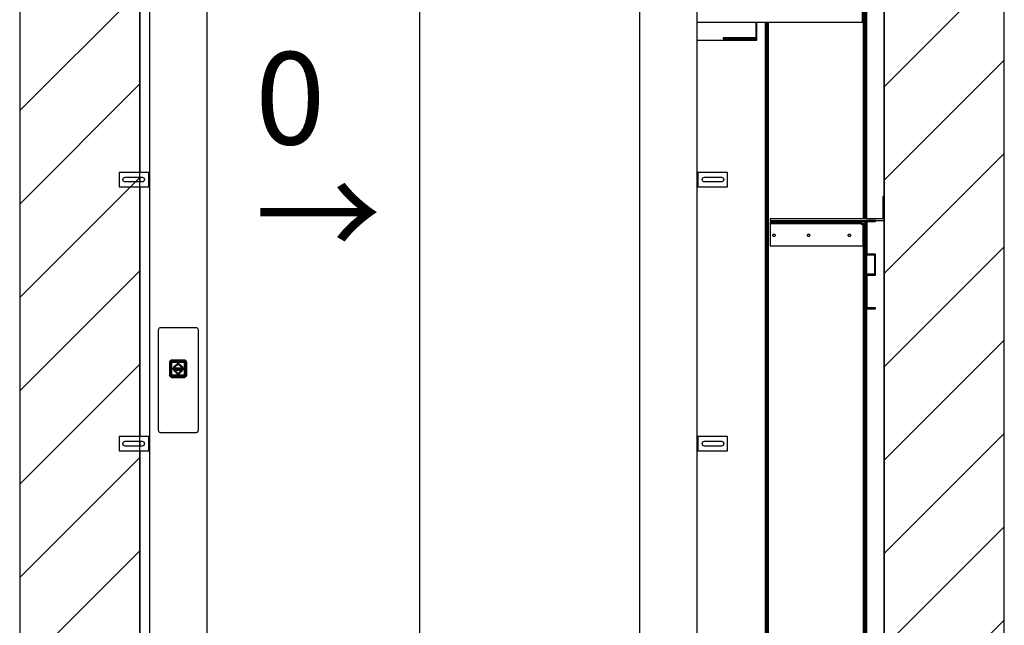
# Model space of a CAD drawing. Extents: x 5 to 3075, y 5 to 302.
# Drawn here: x 95 to 132, y 112 to 135 of the extents above; entities that cross this region are included whole.
import ezdxf

# ---------------------------------------------------------------- set-up
doc = ezdxf.new("R2010")
doc.units = 0
doc.header["$LTSCALE"] = 0.5
doc.header["$MEASUREMENT"] = 0
doc.layers.get('0').update_dxf_attribs({"linetype": 'CONTINUOUS'})
doc.layers.add('8', color=3, linetype='CONTINUOUS')
doc.styles.add('LD', font='ARIALUNI.TTF')

# ---------------------------------------------------------------- blocks, each defined once
blk = doc.blocks.new('LD_20200403090451_00000004')
for p, q in [((-250, 3528), (-250, 50)), ((0, 50), (0, 3528)), ((1549.8, 3528), (1549.8, 50)), ((1799.8, 50), (1799.8, 3528)), ((1549.8, 1516), (1549.8, 2800)), ((0, 2086), (0, 1566)), ((0, 1556), (0, 1546)), ((0, 1536), (0, 1016)), ((1549.8, 50), (1549.8, 1466)), ((0, 1006), (0, 996)), ((0, 986), (0, 466))]:
    blk.add_line(p, q)
blk = doc.blocks.new('LD_20200403090451_00000007')
for p, q in [((-41.2, 82.6), (-41.5, 81.6)), ((-40.6, 83.6), (-41.2, 82.6)), ((-39.8, 84.4), (-40.6, 83.6)), ((-38.8, 85), (-39.8, 84.4)), ((-37.8, 85.4), (-38.8, 85)), ((-36.7, 85.5), (-37.8, 85.4)), ((36.7, 85.5), (-36.7, 85.5)), ((37.8, 85.4), (36.7, 85.5)), ((38.8, 85), (37.8, 85.4)), ((39.8, 84.4), (38.8, 85)), ((40.6, 83.6), (39.8, 84.4)), ((41.2, 82.6), (40.6, 83.6)), ((41.5, 81.6), (41.2, 82.6)), ((-41.5, 81.6), (-41.7, 80.5)), ((-41.7, 80.5), (-41.7, -127.9)), ((41.7, 80.5), (41.5, 81.6)), ((41.7, -127.9), (41.7, 80.5)), ((-18.4, 13.6), (-18.5, 12.5)), ((-18.5, 12.5), (-18.5, -12.5)), ((-18.1, 14.6), (-18.4, 13.6)), ((-18.2, 13.5), (-17.9, 14.5)), ((-18.2, 13.5), (-16.6, 12.5)), ((-17.6, 15.6), (-18.1, 14.6)), ((-17.9, 14.5), (-17.4, 15.5)), ((-16.9, 16.4), (-17.6, 15.6)), ((-17.4, 15.5), (-16.8, 16.3)), ((-16.9, 16.4), (-17.1, 16.2)), ((-16.8, 16.3), (-17.1, 16.2)), ((-16.1, 17.1), (-16.9, 16.4)), ((-16.8, 16.3), (-16, 17)), ((-16.6, -12.5), (-16.6, 12.5)), ((-16.2, 13.4), (-16.3, 12.5)), ((-16.3, 12.5), (-16.2, 13.4)), ((-16.3, 12.5), (-16.3, -12.5)), ((-16.3, -12.5), (-16.3, 12.5)), ((-15.8, 14.1), (-16.2, 13.4)), ((-16.2, 13.4), (-15.8, 14.1)), ((-15.1, 17.6), (-16.1, 17.1)), ((-15.8, 13.8), (-16.1, 13.1)), ((-16.1, 13.1), (-16.1, 12.5)), ((-16.1, -12.5), (-16.1, 12.5)), ((-16, 17), (-15, 17.4)), ((-16, 12.5), (-15.9, 13.3)), ((-15.9, 13.3), (-16, 12.5)), ((-16, -12.5), (-16, 12.5)), ((-16, 12.5), (-16, -12.5)), ((-15.9, 13.3), (-15.6, 14)), ((-15.6, 14), (-15.9, 13.3)), ((-15.7, 12.9), (-15.9, 12.5)), ((-15.9, 12.5), (-15.7, -12.5)), ((-15.3, 14.8), (-15.8, 14.1)), ((-15.8, 14.1), (-15.3, 14.8)), ((-15.4, 14.5), (-15.8, 13.8)), ((-15.5, 13.6), (-15.7, 12.9)), ((-15.6, 14), (-15.1, 14.6)), ((-15.1, 14.6), (-15.6, 14)), ((-15.1, 14.3), (-15.5, 13.6)), ((-14.8, 15), (-15.4, 14.5)), ((-15.4, 14.5), (-15.1, 14.6)), ((-14.6, 15.4), (-15.3, 14.8)), ((-15.3, 14.8), (-14.6, 15.4)), ((-14.6, 15), (-15.2, 14.4)), ((-15.2, 14.4), (-15.1, 14.6)), ((-15.2, 14.4), (-15.1, 14.3)), ((-15.2, -12.5), (-15.1, 12.5)), ((-14.1, 17.9), (-15.1, 17.6)), ((-15.1, 14.6), (-14.5, 15.1)), ((-14.5, 15.1), (-15.1, 14.6)), ((-15.1, 12.8), (-14.9, 13.4)), ((-15.1, 12.5), (-15.1, 12.8)), ((-15, 17.4), (-14, 17.8)), ((-14.9, 13.1), (-15, 12.5)), ((-15, 12.5), (-14.9, 13.1)), ((-15, 12.5), (-15, -12.5)), ((-15, -12.5), (-15, 12.5)), ((-14.9, 13.4), (-14.6, 13.9)), ((-14.6, 13.7), (-14.9, 13.1)), ((-14.9, 13.1), (-14.6, 13.7)), ((-14.1, 15.4), (-14.8, 15)), ((-13.9, 15.7), (-14.6, 15.4)), ((-14.6, 15.4), (-13.9, 15.7)), ((-14.6, 15), (-14.5, 14.8)), ((-14.6, 13.9), (-14.1, 14.3)), ((-14.2, 14.1), (-14.6, 13.7)), ((-14.6, 13.7), (-14.2, 14.1)), ((-14.2, 14.1), (-14.6, 13.9)), ((-14.5, 15.1), (-13.8, 15.4)), ((-13.8, 15.4), (-14.5, 15.1)), ((-14.5, 14.8), (-13.8, 15.1)), ((-13.6, 14.4), (-14.2, 14.1)), ((-14.2, 14.1), (-13.6, 14.4)), ((-13, 18), (-14.1, 17.9)), ((-13.4, 15.6), (-14.1, 15.4)), ((-14.1, 14.3), (-13.6, 14.5)), ((-14.1, 12.7), (-14, 13.1)), ((-14.1, 12.5), (-14.1, 12.7)), ((-14.1, -12.5), (-14.1, 12.5)), ((-14, 17.8), (-13, 16.1)), ((-14, 13.1), (-13.7, 13.4)), ((-14, 12.5), (-13.9, 12.9)), ((-13.9, 12.9), (-14, 12.5)), ((-14, -12.5), (-14, 12.5)), ((-14, 12.5), (-14, -12.5)), ((-13, 15.8), (-13.9, 15.7)), ((-13.9, 15.7), (-13, 15.8)), ((-13.9, 12.9), (-13.7, 13.2)), ((-13.7, 13.2), (-13.9, 12.9)), ((-13.8, 15.4), (-13, 15.5)), ((-13, 15.5), (-13.8, 15.4)), ((-13.8, 15.1), (-13, 15.2)), ((-13.7, 13.4), (-13.4, 13.5)), ((-13.7, 13.4), (-13.7, 13.2)), ((-13.7, 13.2), (-13.4, 13.4)), ((-13.4, 13.4), (-13.7, 13.2)), ((-13, 14.7), (-13.6, 14.5)), ((-13, 14.5), (-13.6, 14.4)), ((-13.6, 14.4), (-13, 14.5)), ((-13, 15.6), (-13.4, 15.6)), ((-13, 13.7), (-13.4, 13.5)), ((-13.4, 13.4), (-13, 13.5)), ((-13, 13.5), (-13.4, 13.4)), ((12, 18), (-13, 18)), ((-13, 16.1), (12, 16.1)), ((12, 15.8), (-13, 15.8)), ((-13, 15.8), (12, 15.8)), ((12, 15.6), (-13, 15.6)), ((-13, 15.5), (12, 15.5)), ((12, 15.5), (-13, 15.5)), ((12, 15.4), (-13, 15.2)), ((-13, 14.7), (12, 14.6)), ((12, 14.5), (-13, 14.5)), ((-13, 14.5), (12, 14.5)), ((-13, 13.7), (12, 13.7)), ((-13, 13.5), (12, 13.5)), ((12, 13.5), (-13, 13.5)), ((10.5, 1), (-11.5, 1)), ((-11.5, 1), (-11.5, -1)), ((-11.5, 1), (10.5, 1)), ((-11.5, -1), (-11.5, 1)), ((-0.5, 12.5), (-10, 3)), ((-10, 3), (-0.5, 12.5)), ((-10, 3), (-7.2, 3)), ((-7.2, 3), (-10, 3)), ((-7.2, 3), (-0.5, 9.7)), ((-0.5, 9.7), (-7.2, 3)), ((9, 3), (-0.5, 12.5)), ((-0.5, 12.5), (9, 3)), ((-0.5, 9.7), (6.2, 3)), ((6.2, 3), (-0.5, 9.7)), ((6.2, 3), (9, 3)), ((9, 3), (6.2, 3)), ((10.5, -1), (10.5, 1)), ((10.5, 1), (10.5, -1)), ((13.1, 17.9), (12, 18)), ((13, 17.8), (12, 16.1)), ((12.9, 15.7), (12, 15.8)), ((12, 15.8), (12.9, 15.7)), ((12, 15.6), (12.4, 15.6)), ((12, 15.5), (12.8, 15.4)), ((12.8, 15.4), (12, 15.5)), ((12.8, 15.1), (12, 15.4)), ((12, 14.6), (12.6, 14.5)), ((12.6, 14.4), (12, 14.5)), ((12, 14.5), (12.6, 14.4)), ((12.4, 13.5), (12, 13.7)), ((12, 13.5), (12.4, 13.4)), ((12.4, 13.4), (12, 13.5)), ((13.1, 15.4), (12.4, 15.6)), ((12.4, 13.5), (12.7, 13.4)), ((12.4, 13.4), (12.7, 13.2)), ((12.7, 13.2), (12.4, 13.4)), ((13.1, 14.3), (12.6, 14.5)), ((13.2, 14.1), (12.6, 14.4)), ((12.6, 14.4), (13.2, 14.1)), ((12.7, 13.2), (12.7, 13.4)), ((12.7, 13.4), (13, 13.1)), ((12.7, 13.2), (12.9, 12.9)), ((12.9, 12.9), (12.7, 13.2)), ((12.8, 15.4), (13.5, 15.1)), ((13.5, 15.1), (12.8, 15.4)), ((13.5, 14.8), (12.8, 15.1)), ((13.6, 15.4), (12.9, 15.7)), ((12.9, 15.7), (13.6, 15.4)), ((12.9, 12.9), (13, 12.5)), ((13, 12.5), (12.9, 12.9)), ((13, 17.8), (14.1, 17.4)), ((13, 13.1), (13.1, 12.7)), ((13, 12.5), (13, -12.5)), ((13, -12.5), (13, 12.5)), ((14.1, 17.6), (13.1, 17.9)), ((13.8, 15), (13.1, 15.4)), ((13.1, 14.3), (13.6, 13.9)), ((13.3, 12.5), (13.1, 12.7)), ((13.6, 13.7), (13.2, 14.1)), ((13.6, 13.9), (13.2, 14.1)), ((13.2, 14.1), (13.6, 13.7)), ((13.3, 12.5), (13.3, -12.5)), ((13.5, 15.1), (14.1, 14.6)), ((14.1, 14.6), (13.5, 15.1)), ((13.6, 15), (13.5, 14.8)), ((14.3, 14.8), (13.6, 15.4)), ((13.6, 15.4), (14.3, 14.8)), ((14.2, 14.4), (13.6, 15)), ((13.6, 13.9), (13.9, 13.4)), ((13.9, 13.1), (13.6, 13.7)), ((13.6, 13.7), (13.9, 13.1)), ((14.4, 14.5), (13.8, 15)), ((13.9, 13.4), (14.1, 12.8)), ((14, 12.5), (13.9, 13.1)), ((13.9, 13.1), (14, 12.5)), ((14, -12.5), (14, 12.5)), ((14, 12.5), (14, -12.5)), ((15.1, 17.1), (14.1, 17.6)), ((14.1, 17.4), (15, 17)), ((14.4, 14.5), (14.1, 14.6)), ((14.1, 14.6), (14.6, 14)), ((14.1, 14.6), (14.2, 14.4)), ((14.6, 14), (14.1, 14.6)), ((14.2, 14.4), (14.1, 14.3)), ((14.5, 13.6), (14.1, 14.3)), ((14.3, 12.5), (14.1, 12.8)), ((14.9, 14.1), (14.3, 14.8)), ((14.3, 14.8), (14.9, 14.1)), ((14.3, -12.5), (14.3, 12.5)), ((14.8, 13.8), (14.4, 14.5)), ((14.5, 13.6), (14.7, 12.9)), ((14.6, 14), (14.9, 13.3)), ((14.9, 13.3), (14.6, 14)), ((14.8, 12.5), (14.7, 12.9)), ((15.1, 13.1), (14.8, 13.8)), ((14.8, -12.5), (14.8, 12.5)), ((15.2, 13.4), (14.9, 14.1)), ((14.9, 14.1), (15.2, 13.4)), ((14.9, 13.3), (15, 12.5)), ((15, 12.5), (14.9, 13.3)), ((15, 17), (15.8, 16.3)), ((15, 12.5), (15, -12.5)), ((15, -12.5), (15, 12.5)), ((15.9, 16.4), (15.1, 17.1)), ((15.1, 13.1), (15.1, 12.5)), ((15.1, -12.5), (15.1, 12.5)), ((15.3, 12.5), (15.2, 13.4)), ((15.2, 13.4), (15.3, 12.5)), ((15.3, -12.5), (15.3, 12.5)), ((15.3, 12.5), (15.3, -12.5)), ((17.3, 13.5), (15.6, 12.5)), ((15.6, 12.5), (15.6, -12.5)), ((16.5, 15.5), (15.8, 16.3)), ((15.8, 16.3), (16.1, 16.2)), ((15.9, 16.4), (16.1, 16.2)), ((16.6, 15.6), (15.9, 16.4)), ((16.5, 15.5), (16.9, 14.5)), ((17.1, 14.6), (16.6, 15.6)), ((16.9, 14.5), (17.3, 13.5)), ((17.4, 13.6), (17.1, 14.6)), ((17.5, 12.5), (17.4, 13.6)), ((17.5, -12.5), (17.5, 12.5)), ((-18.5, -12.5), (-18.4, -13.6)), ((-18.4, -13.6), (-18.1, -14.6)), ((-16.6, -12.5), (-18.2, -13.5)), ((-17.9, -14.5), (-18.2, -13.5)), ((-18.1, -14.6), (-17.6, -15.6)), ((-17.4, -15.5), (-17.9, -14.5)), ((-17.6, -15.6), (-16.9, -16.4)), ((-16.8, -16.3), (-17.4, -15.5)), ((-17.1, -16.2), (-16.9, -16.4)), ((-17.1, -16.2), (-16.8, -16.3)), ((-16.9, -16.4), (-16.1, -17.1)), ((-16, -17), (-16.8, -16.3)), ((-16.6, -12.5), (-16.5, -13.2)), ((-16.5, -13.4), (-16.6, -12.5)), ((-16.5, -13.2), (-16.5, -13.4)), ((-16.3, -12.5), (-16.2, -13.4)), ((-16.2, -13.4), (-16.3, -12.5)), ((-16.2, -13.4), (-15.8, -14.1)), ((-15.8, -14.1), (-16.2, -13.4)), ((-16.1, -12.5), (-16.1, -12.7)), ((-16, -13.5), (-16.1, -12.7)), ((-16.1, -17.1), (-15.1, -17.6)), ((-15.9, -13.3), (-16, -12.5)), ((-16, -12.5), (-15.9, -13.3)), ((-15.6, -14.2), (-16, -13.5)), ((-15, -17.4), (-16, -17)), ((-15.6, -14), (-15.9, -13.3)), ((-15.9, -13.3), (-15.6, -14)), ((-15.8, -14.1), (-15.3, -14.8)), ((-15.3, -14.8), (-15.8, -14.1)), ((-15.7, -12.9), (-15.7, -12.5)), ((-15.5, -13.6), (-15.7, -12.9)), ((-15.1, -14.6), (-15.6, -14)), ((-15.6, -14), (-15.1, -14.6)), ((-15.1, -14.8), (-15.6, -14.2)), ((-15.1, -14.3), (-15.5, -13.6)), ((-15.3, -14.8), (-14.6, -15.4)), ((-14.6, -15.4), (-15.3, -14.8)), ((-15.2, -12.5), (-15.1, -12.8)), ((-15.1, -14.3), (-15.2, -14.4)), ((-14.6, -15), (-15.2, -14.4)), ((-15.1, -14.6), (-15.2, -14.4)), ((-14.9, -13.4), (-15.1, -12.8)), ((-14.5, -15.1), (-15.1, -14.6)), ((-15.1, -14.6), (-15.1, -14.8)), ((-15.1, -14.6), (-14.5, -15.1)), ((-14.5, -15.2), (-15.1, -14.8)), ((-15.1, -17.6), (-14.1, -17.9)), ((-15, -12.5), (-14.9, -13.1)), ((-14.9, -13.1), (-15, -12.5)), ((-14, -17.8), (-15, -17.4)), ((-14.9, -13.1), (-14.6, -13.7)), ((-14.6, -13.7), (-14.9, -13.1)), ((-14.6, -13.9), (-14.9, -13.4)), ((-14.8, -15.7), (-14.3, -15.8)), ((-13.9, -16), (-14.8, -15.7)), ((-14.6, -13.7), (-14.2, -14.1)), ((-14.2, -14.1), (-14.6, -13.7)), ((-14.6, -13.9), (-14.2, -14.1)), ((-14.1, -14.3), (-14.6, -13.9)), ((-14.5, -14.8), (-14.6, -15)), ((-14.6, -15.4), (-13.9, -15.7)), ((-13.9, -15.7), (-14.6, -15.4)), ((-14.5, -14.8), (-13.8, -15.1)), ((-13.8, -15.4), (-14.5, -15.1)), ((-14.5, -15.1), (-13.8, -15.4)), ((-13.8, -15.5), (-14.5, -15.2)), ((-14.3, -15.8), (-13.9, -16)), ((-14.2, -14.1), (-13.6, -14.4)), ((-13.6, -14.4), (-14.2, -14.1)), ((-14.1, -12.7), (-14.1, -12.5)), ((-14, -13.1), (-14.1, -12.7)), ((-13.6, -14.5), (-14.1, -14.3)), ((-14.1, -17.9), (-13, -18)), ((-13.9, -12.9), (-14, -12.5)), ((-14, -12.5), (-13.9, -12.9)), ((-13.7, -13.4), (-14, -13.1)), ((-14, -17.8), (-13, -16.1)), ((-13.7, -13.2), (-13.9, -12.9)), ((-13.9, -12.9), (-13.7, -13.2)), ((-13.9, -15.7), (-13, -15.8)), ((-13, -15.8), (-13.9, -15.7)), ((-13.9, -16), (-13.4, -16)), ((-13, -16.1), (-13.9, -16)), ((-13.8, -15.1), (-13, -15.3)), ((-13, -15.5), (-13.8, -15.4)), ((-13.8, -15.4), (-13, -15.5)), ((-13.8, -15.5), (-13, -15.6)), ((-13.4, -13.4), (-13.7, -13.2)), ((-13.7, -13.2), (-13.7, -13.4)), ((-13.7, -13.2), (-13.4, -13.4)), ((-13.4, -13.5), (-13.7, -13.4)), ((-13.6, -14.4), (-13, -14.5)), ((-13, -14.5), (-13.6, -14.4)), ((-13.6, -14.5), (-13, -14.8)), ((-13, -13.5), (-13.4, -13.4)), ((-13.4, -13.4), (-13, -13.5)), ((-13.4, -13.5), (-13, -13.8)), ((-13.4, -16), (-13, -16.1)), ((12, -13.5), (-13, -13.5)), ((-13, -13.5), (12, -13.5)), ((12, -13.8), (-13, -13.8)), ((-13, -14.5), (12, -14.5)), ((12, -14.5), (-13, -14.5)), ((-13, -14.8), (12, -14.6)), ((12, -15.4), (-13, -15.3)), ((12, -15.5), (-13, -15.5)), ((-13, -15.5), (12, -15.5)), ((-13, -15.6), (12, -15.6)), ((-13, -15.8), (12, -15.8)), ((12, -15.8), (-13, -15.8)), ((12, -16.1), (-13, -16.1)), ((-13, -18), (12, -18)), ((-11.5, -1), (10.5, -1)), ((10.5, -1), (-11.5, -1)), ((-7.2, -3), (-10, -3)), ((-10, -3), (-0.5, -12.5)), ((-10, -3), (9, -3)), ((-0.5, -12.5), (-10, -3)), ((-0.5, -9.7), (-7.2, -3)), ((-7.2, -3), (-0.5, -9.7)), ((6.2, -3), (-7.2, -3)), ((6.2, -3), (-0.5, -9.7)), ((-0.5, -12.5), (9, -3)), ((9, -3), (-0.5, -12.5)), ((-0.5, -9.7), (6.2, -3)), ((9, -3), (6.2, -3)), ((12.4, -13.4), (12, -13.5)), ((12, -13.5), (12.4, -13.4)), ((12, -13.8), (12.4, -13.5)), ((12, -14.5), (12.6, -14.4)), ((12.6, -14.4), (12, -14.5)), ((12.6, -14.5), (12, -14.6)), ((12, -15.4), (12.8, -15.1)), ((12.8, -15.4), (12, -15.5)), ((12, -15.5), (12.8, -15.4)), ((12.8, -15.5), (12, -15.6)), ((12, -15.8), (12.9, -15.7)), ((12.9, -15.7), (12, -15.8)), ((12, -16.1), (12.4, -16)), ((12.9, -16), (12, -16.1)), ((12, -16.1), (13, -17.8)), ((12, -18), (13.1, -17.9)), ((12.7, -13.2), (12.4, -13.4)), ((12.4, -13.4), (12.7, -13.2)), ((12.7, -13.4), (12.4, -13.5)), ((12.4, -16), (12.9, -16)), ((12.6, -14.4), (13.2, -14.1)), ((13.2, -14.1), (12.6, -14.4)), ((13.1, -14.3), (12.6, -14.5)), ((12.9, -12.9), (12.7, -13.2)), ((12.7, -13.2), (12.9, -12.9)), ((13, -13.1), (12.7, -13.4)), ((12.7, -13.4), (12.7, -13.2)), ((13.5, -14.8), (12.8, -15.1)), ((13.5, -15.1), (12.8, -15.4)), ((12.8, -15.4), (13.5, -15.1)), ((13.5, -15.2), (12.8, -15.5)), ((13, -12.5), (12.9, -12.9)), ((12.9, -12.9), (13, -12.5)), ((12.9, -15.7), (13.6, -15.4)), ((13.6, -15.4), (12.9, -15.7)), ((13.8, -15.7), (12.9, -16)), ((12.9, -16), (13.3, -15.8)), ((13.1, -12.7), (13, -13.1)), ((14.1, -17.4), (13, -17.8)), ((13.1, -12.7), (13.3, -12.5)), ((13.6, -13.9), (13.1, -14.3)), ((13.1, -17.9), (14.1, -17.6)), ((13.2, -14.1), (13.6, -13.7)), ((13.6, -13.7), (13.2, -14.1)), ((13.2, -14.1), (13.6, -13.9)), ((13.3, -15.8), (13.8, -15.7)), ((14.1, -14.6), (13.5, -15.1)), ((13.5, -15.1), (14.1, -14.6)), ((14.1, -14.8), (13.5, -15.2)), ((13.6, -15), (13.5, -14.8)), ((13.6, -13.7), (13.9, -13.1)), ((13.9, -13.1), (13.6, -13.7)), ((13.9, -13.4), (13.6, -13.9)), ((13.6, -15), (14.2, -14.4)), ((13.6, -15.4), (14.3, -14.8)), ((14.3, -14.8), (13.6, -15.4)), ((13.9, -13.1), (14, -12.5)), ((14, -12.5), (13.9, -13.1)), ((13.9, -13.4), (14.1, -12.8)), ((14.1, -12.8), (14.3, -12.5)), ((14.1, -14.3), (14.5, -13.6)), ((14.6, -14), (14.1, -14.6)), ((14.1, -14.6), (14.6, -14)), ((14.6, -14.2), (14.1, -14.8)), ((14.2, -14.4), (14.1, -14.3)), ((14.2, -14.4), (14.1, -14.6)), ((14.1, -14.8), (14.1, -14.6)), ((15, -17), (14.1, -17.4)), ((14.1, -17.6), (15.1, -17.1)), ((14.3, -14.8), (14.9, -14.1)), ((14.9, -14.1), (14.3, -14.8)), ((14.5, -13.6), (14.7, -12.9)), ((14.9, -13.3), (14.6, -14)), ((14.6, -14), (14.9, -13.3)), ((15, -13.5), (14.6, -14.2)), ((14.7, -12.9), (14.8, -12.5)), ((15, -12.5), (14.9, -13.3)), ((14.9, -13.3), (15, -12.5)), ((14.9, -14.1), (15.2, -13.4)), ((15.2, -13.4), (14.9, -14.1)), ((15.1, -12.7), (15, -13.5)), ((15.8, -16.3), (15, -17)), ((15.1, -12.5), (15.2, -13.4)), ((15.2, -13.4), (15.1, -12.7)), ((15.1, -17.1), (15.9, -16.4)), ((15.2, -13.4), (15.3, -12.5)), ((15.3, -12.5), (15.2, -13.4)), ((15.5, -13.2), (15.6, -12.5)), ((15.6, -12.5), (15.5, -13.4)), ((15.5, -13.4), (15.5, -13.2)), ((17.3, -13.5), (15.6, -12.5)), ((16.5, -15.5), (15.8, -16.3)), ((15.8, -16.3), (16.1, -16.2)), ((15.9, -16.4), (16.6, -15.6)), ((15.9, -16.4), (16.1, -16.2)), ((16.9, -14.5), (16.5, -15.5)), ((16.6, -15.6), (17.1, -14.6)), ((17.3, -13.5), (16.9, -14.5)), ((17.1, -14.6), (17.4, -13.6)), ((17.4, -13.6), (17.5, -12.5)), ((-41.7, -127.9), (-41.5, -129)), ((-41.5, -129), (-41.2, -130)), ((-41.2, -130), (-40.6, -131)), ((-40.6, -131), (-39.8, -131.8)), ((-39.8, -131.8), (-38.8, -132.4)), ((-38.8, -132.4), (-37.8, -132.7)), ((-37.8, -132.7), (-36.7, -132.9)), ((-36.7, -132.9), (36.7, -132.9)), ((36.7, -132.9), (37.8, -132.7)), ((37.8, -132.7), (38.8, -132.4)), ((38.8, -132.4), (39.8, -131.8)), ((39.8, -131.8), (40.6, -131)), ((40.6, -131), (41.2, -130)), ((41.2, -130), (41.5, -129)), ((41.5, -129), (41.7, -127.9))]:
    blk.add_line(p, q)
blk = doc.blocks.new('LD_20200403090451_00000008')
for p, q in [((-450, 2312), (-570, 2312)), ((-570, 2312), (-570, 0)), ((-450, 0), (-450, 2312)), ((450, 2312), (-450, 2312)), ((-450, 2312), (-450, 2100)), ((570, 2312), (450, 2312)), ((450, 2312), (450, 0)), ((450, 2100), (450, 2312)), ((570, 0), (570, 2312)), ((901, 2287.2), (570, 2287.2)), ((901, 2189.8), (901, 2287.2)), ((-285.5, 2215.7), (-286, 2213)), ((-283.9, 2217.9), (-285.5, 2215.7)), ((-281.7, 2219.5), (-283.9, 2217.9)), ((-279, 2220), (-281.7, 2219.5)), ((-276.3, 2219.5), (-279, 2220)), ((-274.1, 2217.9), (-276.3, 2219.5)), ((-272.5, 2215.7), (-274.1, 2217.9)), ((-272, 2213), (-272.5, 2215.7)), ((-286, 2213), (-285.5, 2210.3)), ((-285.5, 2210.3), (-283.9, 2208.1)), ((-283.9, 2208.1), (-281.7, 2206.5)), ((-281.7, 2206.5), (-279, 2206)), ((-279, 2206), (-276.3, 2206.5)), ((-276.3, 2206.5), (-274.1, 2208.1)), ((-274.1, 2208.1), (-272.5, 2210.3)), ((-272.5, 2210.3), (-272, 2213)), ((901, 2189.8), (570, 2189.8)), ((570, 2189.8), (901, 2189.8)), ((901, 2171.8), (901, 2189.8)), ((570, 2171.8), (901, 2171.8)), ((570, 2155.2), (899, 2155.2)), ((899, 2155.2), (899, 2171.8)), ((-450, 2100), (450, 2100)), ((-7.7, 2095), (-450, 2095)), ((-421, 2100), (-421, 2095)), ((-41, 2095), (-41, 2100)), ((450, 2095), (-7.7, 2095)), ((-7.7, 2095), (-7.7, 5)), ((41, 2100), (41, 2095)), ((421, 2095), (421, 2100)), ((-570, 0), (-450, 0)), ((869.5, 0), (-469.5, 0)), ((-469.5, 0), (-469.5, -35)), ((-450, 5), (-7.7, 5)), ((-7.7, 5), (450, 5)), ((450, 0), (570, 0)), ((869.5, -35), (869.5, 0)), ((-469.5, -35), (869.5, -35))]:
    blk.add_line(p, q)
blk = doc.blocks.new('LD_20200403090451_0000000A')
for p, q in [((-63, 15), (-63, -15)), ((-6, 15), (-63, 15)), ((-55.5, 0), (-55.1, 1.9)), ((-55.1, -1.9), (-55.5, 0)), ((-55.1, 1.9), (-54, 3.5)), ((-54, 3.5), (-52.4, 4.6)), ((-52.4, 4.6), (-50.5, 5)), ((-50.5, 5), (-15.5, 5)), ((-15.5, 5), (-13.6, 4.6)), ((-13.6, 4.6), (-12, 3.5)), ((-12, 3.5), (-10.9, 1.9)), ((-10.9, 1.9), (-10.5, 0)), ((-10.5, 0), (-10.9, -1.9)), ((-3.7, 15), (-6, 15)), ((-1.8, 15), (-3.7, 15)), ((-0.5, 15), (-1.8, 15)), ((-1.8, -15), (-1.8, 15)), ((0, 15), (-0.5, 15)), ((0, -15), (0, 15)), ((-63, -15), (-6, -15)), ((-54, -3.5), (-55.1, -1.9)), ((-52.4, -4.6), (-54, -3.5)), ((-50.5, -5), (-52.4, -4.6)), ((-15.5, -5), (-50.5, -5)), ((-13.6, -4.6), (-15.5, -5)), ((-12, -3.5), (-13.6, -4.6)), ((-10.9, -1.9), (-12, -3.5)), ((-6, -15), (-3.7, -15)), ((-3.7, -15), (-1.8, -15)), ((-1.8, -15), (-0.5, -15)), ((-0.5, -15), (0, -15))]:
    blk.add_line(p, q)
blk = doc.blocks.new('LD_20200403090451_0000000D')
for p, q in [((-63, 15), (-63, -15)), ((-6, 15), (-63, 15)), ((-55.5, 0), (-55.1, 1.9)), ((-55.1, -1.9), (-55.5, 0)), ((-55.1, 1.9), (-54, 3.5)), ((-54, 3.5), (-52.4, 4.6)), ((-52.4, 4.6), (-50.5, 5)), ((-50.5, 5), (-15.5, 5)), ((-15.5, 5), (-13.6, 4.6)), ((-13.6, 4.6), (-12, 3.5)), ((-12, 3.5), (-10.9, 1.9)), ((-10.9, 1.9), (-10.5, 0)), ((-10.5, 0), (-10.9, -1.9)), ((-3.7, 15), (-6, 15)), ((-1.8, 15), (-3.7, 15)), ((-0.5, 15), (-1.8, 15)), ((-1.8, -15), (-1.8, 15)), ((0, 15), (-0.5, 15)), ((0, -15), (0, 15)), ((-63, -15), (-6, -15)), ((-54, -3.5), (-55.1, -1.9)), ((-52.4, -4.6), (-54, -3.5)), ((-50.5, -5), (-52.4, -4.6)), ((-15.5, -5), (-50.5, -5)), ((-13.6, -4.6), (-15.5, -5)), ((-12, -3.5), (-13.6, -4.6)), ((-10.9, -1.9), (-12, -3.5)), ((-6, -15), (-3.7, -15)), ((-3.7, -15), (-1.8, -15)), ((-1.8, -15), (-0.5, -15)), ((-0.5, -15), (0, -15))]:
    blk.add_line(p, q)
blk = doc.blocks.new('LD_20200403090451_00000010')
for p, q in [((0.5, 15), (0, 15)), ((0, 15), (0, -15)), ((1.8, 15), (0.5, 15)), ((3.7, 15), (1.8, 15)), ((1.8, 15), (1.8, -15)), ((6, 15), (3.7, 15)), ((63, 15), (6, 15)), ((10.5, 0), (10.9, 1.9)), ((10.9, -1.9), (10.5, 0)), ((10.9, 1.9), (12, 3.5)), ((12, 3.5), (13.6, 4.6)), ((13.6, 4.6), (15.5, 5)), ((15.5, 5), (50.5, 5)), ((50.5, 5), (52.4, 4.6)), ((52.4, 4.6), (54, 3.5)), ((54, 3.5), (55.1, 1.9)), ((55.1, 1.9), (55.5, 0)), ((55.5, 0), (55.1, -1.9)), ((63, -15), (63, 15)), ((0, -15), (0.5, -15)), ((0.5, -15), (1.8, -15)), ((1.8, -15), (3.7, -15)), ((3.7, -15), (6, -15)), ((6, -15), (63, -15)), ((12, -3.5), (10.9, -1.9)), ((13.6, -4.6), (12, -3.5)), ((15.5, -5), (13.6, -4.6)), ((50.5, -5), (15.5, -5)), ((52.4, -4.6), (50.5, -5)), ((54, -3.5), (52.4, -4.6)), ((55.1, -1.9), (54, -3.5))]:
    blk.add_line(p, q)
blk = doc.blocks.new('LD_20200403090451_00000011')
for p, q in [((0.5, 15), (0, 15)), ((0, 15), (0, -15)), ((1.8, 15), (0.5, 15)), ((3.7, 15), (1.8, 15)), ((1.8, 15), (1.8, -15)), ((6, 15), (3.7, 15)), ((63, 15), (6, 15)), ((10.5, 0), (10.9, 1.9)), ((10.9, -1.9), (10.5, 0)), ((10.9, 1.9), (12, 3.5)), ((12, 3.5), (13.6, 4.6)), ((13.6, 4.6), (15.5, 5)), ((15.5, 5), (50.5, 5)), ((50.5, 5), (52.4, 4.6)), ((52.4, 4.6), (54, 3.5)), ((54, 3.5), (55.1, 1.9)), ((55.1, 1.9), (55.5, 0)), ((55.5, 0), (55.1, -1.9)), ((63, -15), (63, 15)), ((0, -15), (0.5, -15)), ((0.5, -15), (1.8, -15)), ((1.8, -15), (3.7, -15)), ((3.7, -15), (6, -15)), ((6, -15), (63, -15)), ((12, -3.5), (10.9, -1.9)), ((13.6, -4.6), (12, -3.5)), ((15.5, -5), (13.6, -4.6)), ((50.5, -5), (15.5, -5)), ((52.4, -4.6), (50.5, -5)), ((54, -3.5), (52.4, -4.6)), ((55.1, -1.9), (54, -3.5))]:
    blk.add_line(p, q)
blk = doc.blocks.new('LD_20200403090451_00000032')
for p, q in [((37.5, 142), (34.5, 142)), ((34.5, 142), (34.5, 95)), ((37.5, 92), (37.5, 142)), ((34.5, 95), (-200, 95)), ((-200, 95), (-200, 92)), ((-200, 92), (37.5, 92)), ((-16, 89), (-200, 89)), ((-200, 89), (-200, 86)), ((-200, 86), (-200, 85.8)), ((-9.3, 86), (-200, 86)), ((-200, 86), (-16, 86)), ((-200, 85.8), (-200, 85.1)), ((-200, 85.1), (-200, 84.1)), ((-9.3, 85.1), (-200, 85.1)), ((-200, 84.1), (-200, 83)), ((-200, 83), (-200, 39)), ((-6, 89), (-16, 89)), ((-16, 86), (-6, 86)), ((-9.3, 85.8), (-9.3, 86)), ((-9.3, 85.1), (-9.3, 85.8)), ((-9.3, 84.1), (-9.3, 85.1)), ((-9.3, 83), (-9.3, 84.1)), ((-8.2, 83), (-9.3, 83)), ((-7.2, 83), (-8.2, 83)), ((-7.2, 83), (-7.2, 39)), ((-6.5, 83), (-7.2, 83)), ((-6.3, 83), (-6.5, 83)), ((-3.3, 83), (-6.3, 83)), ((-6.3, 83), (-6.3, 39)), ((-6.3, 39), (-6.3, 83)), ((-3.7, 88.5), (-6, 89)), ((-6, 86), (-4.9, 85.8)), ((-4.9, 85.8), (-3.9, 85.1)), ((-3.9, 85.1), (-3.2, 84.1)), ((-1.8, 87.2), (-3.7, 88.5)), ((-3.3, 39), (-3.3, 83)), ((-3.2, 84.1), (-3, 83)), ((-3, 83), (-3, 39)), ((-0.5, 85.3), (-1.8, 87.2)), ((0, 83), (-0.5, 85.3)), ((19.5, 92), (0, 92)), ((0, 92), (0, 22)), ((0, 39), (0, 83)), ((2, 90), (19.5, 90)), ((2, 22), (2, 90)), ((19.5, 90), (19.5, 92)), ((-194.5, 61), (-194.3, 62)), ((-194.3, 62), (-193.8, 62.8)), ((-193.8, 62.8), (-193, 63.3)), ((-193, 63.3), (-192, 63.5)), ((-192, 63.5), (-191, 63.3)), ((-191, 63.3), (-190.2, 62.8)), ((-190.2, 62.8), (-189.7, 62)), ((-189.7, 62), (-189.5, 61)), ((-122.5, 61), (-122.3, 62)), ((-122.3, 62), (-121.8, 62.8)), ((-121.8, 62.8), (-121, 63.3)), ((-121, 63.3), (-120, 63.5)), ((-120, 63.5), (-119, 63.3)), ((-119, 63.3), (-118.2, 62.8)), ((-118.2, 62.8), (-117.7, 62)), ((-117.7, 62), (-117.5, 61)), ((-37.5, 61), (-37.3, 62)), ((-37.3, 62), (-36.8, 62.8)), ((-36.8, 62.8), (-36, 63.3)), ((-36, 63.3), (-35, 63.5)), ((-35, 63.5), (-34, 63.3)), ((-34, 63.3), (-33.2, 62.8)), ((-33.2, 62.8), (-32.7, 62)), ((-32.7, 62), (-32.5, 61)), ((-194.3, 60), (-194.5, 61)), ((-193.8, 59.2), (-194.3, 60)), ((-193, 58.7), (-193.8, 59.2)), ((-192, 58.5), (-193, 58.7)), ((-191, 58.7), (-192, 58.5)), ((-190.2, 59.2), (-191, 58.7)), ((-189.7, 60), (-190.2, 59.2)), ((-189.5, 61), (-189.7, 60)), ((-122.3, 60), (-122.5, 61)), ((-121.8, 59.2), (-122.3, 60)), ((-121, 58.7), (-121.8, 59.2)), ((-120, 58.5), (-121, 58.7)), ((-119, 58.7), (-120, 58.5)), ((-118.2, 59.2), (-119, 58.7)), ((-117.7, 60), (-118.2, 59.2)), ((-117.5, 61), (-117.7, 60)), ((-37.3, 60), (-37.5, 61)), ((-36.8, 59.2), (-37.3, 60)), ((-36, 58.7), (-36.8, 59.2)), ((-35, 58.5), (-36, 58.7)), ((-34, 58.7), (-35, 58.5)), ((-33.2, 59.2), (-34, 58.7)), ((-32.7, 60), (-33.2, 59.2)), ((-32.5, 61), (-32.7, 60)), ((-200, 39), (-9.3, 39)), ((-9.3, 39), (-8.2, 39)), ((-8.2, 39), (-7.2, 39)), ((-7.2, 39), (-6.5, 39)), ((-6.5, 39), (-6.3, 39)), ((-6.3, 39), (-3.3, 39)), ((-3, 39), (0, 39)), ((0, 22), (0, 20)), ((19.5, 22), (0, 22)), ((0, 22), (2, 22)), ((19.5, -22), (19.5, 22)), ((0, 20), (17.5, 20)), ((17.5, 20), (17.5, -20)), ((0, -20), (0, -22)), ((17.5, -20), (0, -20)), ((0, -22), (19.5, -22)), ((2, -22), (0, -22)), ((0, -22), (0, -92)), ((2, -90), (2, -22)), ((0, -92), (19.5, -92)), ((19.5, -90), (2, -90)), ((19.5, -92), (19.5, -90))]:
    blk.add_line(p, q)
blk = doc.blocks.new('LD_20200403090451_00000038')
for p, q in [((614.5, 338), (615, 340.5)), ((615, 335.5), (614.5, 338)), ((615, 340.5), (616.4, 342.6)), ((616.4, 333.4), (615, 335.5)), ((616.4, 342.6), (618.1, 343.8)), ((618.5, 332), (616.4, 333.4)), ((621, 331.5), (618.5, 332)), ((623.5, 332), (621, 331.5)), ((625.6, 333.4), (623.5, 332)), ((623.9, 343.8), (625.6, 342.6)), ((625.6, 342.6), (627, 340.5)), ((627, 335.5), (625.6, 333.4)), ((627, 340.5), (627.5, 338)), ((627.5, 338), (627, 335.5)), ((651, 2.5), (651, 343.8)), ((614.5, 238), (615, 240.5)), ((615, 235.5), (614.5, 238)), ((615, 240.5), (616.4, 242.6)), ((616.4, 233.4), (615, 235.5)), ((616.4, 242.6), (618.5, 244)), ((618.5, 232), (616.4, 233.4)), ((618.5, 244), (621, 244.5)), ((621, 231.5), (618.5, 232)), ((621, 244.5), (623.5, 244)), ((623.5, 232), (621, 231.5)), ((623.5, 244), (625.6, 242.6)), ((625.6, 233.4), (623.5, 232)), ((625.6, 242.6), (627, 240.5)), ((627, 235.5), (625.6, 233.4)), ((627, 240.5), (627.5, 238)), ((627.5, 238), (627, 235.5)), ((616.4, 142.6), (618.5, 144)), ((618.5, 144), (621, 144.5)), ((621, 144.5), (623.5, 144)), ((623.5, 144), (625.6, 142.6)), ((614.5, 138), (615, 140.5)), ((615, 135.5), (614.5, 138)), ((615, 140.5), (616.4, 142.6)), ((616.4, 133.4), (615, 135.5)), ((618.5, 132), (616.4, 133.4)), ((621, 131.5), (618.5, 132)), ((623.5, 132), (621, 131.5)), ((625.6, 133.4), (623.5, 132)), ((625.6, 142.6), (627, 140.5)), ((627, 135.5), (625.6, 133.4)), ((627, 140.5), (627.5, 138)), ((627.5, 138), (627, 135.5)), ((615, 40.5), (616.4, 42.6)), ((616.4, 42.6), (618.5, 44)), ((618.5, 44), (621, 44.5)), ((621, 44.5), (623.5, 44)), ((623.5, 44), (625.6, 42.6)), ((625.6, 42.6), (627, 40.5)), ((614.5, 38), (615, 40.5)), ((615, 35.5), (614.5, 38)), ((616.4, 33.4), (615, 35.5)), ((618.5, 32), (616.4, 33.4)), ((621, 31.5), (618.5, 32)), ((623.5, 32), (621, 31.5)), ((625.6, 33.4), (623.5, 32)), ((627, 35.5), (625.6, 33.4)), ((627, 40.5), (627.5, 38)), ((627.5, 38), (627, 35.5)), ((589.9, 9.3), (587.5, 5.7)), ((591, 15), (589.9, 9.3)), ((591, 18), (591, 15)), ((651, -32.5), (651, -65)), ((653.5, -70), (653.5, -32.5)), ((653.5, -67.5), (653.5, -32.5)), ((529, -70), (653.5, -70)), ((651, -65), (583.5, -65)), ((583.5, -65), (583.5, -67.5)), ((583.5, -67.5), (653.5, -67.5))]:
    blk.add_line(p, q)
blk = doc.blocks.new('LD_20200403090451_0000003C')
for p, q in [((119.5, -486), (119.5, -1764)), ((119.5, -1764), (119.5, -486)), ((120.8, -486), (120.8, -1764)), ((120.8, -1764), (120.8, -486)), ((122.1, -486), (122.1, -1764)), ((122.1, -1764), (122.1, -486)), ((123.2, -486), (123.2, -1764)), ((123.2, -1764), (123.2, -486)), ((124.2, -486), (124.2, -1764)), ((124.2, -1764), (124.2, -486)), ((124.9, -486), (124.9, -1764)), ((124.9, -1764), (124.9, -486)), ((125.3, -617), (125.3, -1764)), ((125.3, -1764), (125.3, -617)), ((125.5, -1764), (125.5, -617)), ((-85, -1354), (-85, -3133)), ((-84.8, -1354), (-84.8, -3133)), ((-84.8, -3133), (-84.8, -1354)), ((-84.4, -3133), (-84.4, -1354)), ((-84.4, -1354), (-84.4, -3133)), ((-83.7, -1354), (-83.7, -3133)), ((-83.7, -3133), (-83.7, -1354)), ((-82.7, -1354), (-82.7, -3133)), ((-82.7, -3133), (-82.7, -1354)), ((-81.6, -1354), (-81.6, -3133)), ((-81.6, -3133), (-81.6, -1354)), ((-80.3, -1354), (-80.3, -3133)), ((-80.3, -3133), (-80.3, -1354)), ((-79, -1354), (-79, -3133)), ((-79, -3133), (-79, -1354)), ((119.5, -1767), (119.5, -1770.1)), ((119.5, -1770.1), (119.5, -1767)), ((119.5, -1773.1), (119.5, -1776)), ((119.5, -1776), (119.5, -1773.1)), ((120.8, -1767), (120.8, -1770.4)), ((120.8, -1770.4), (120.8, -1767)), ((120.8, -1773.7), (120.8, -1776)), ((120.8, -1776), (120.8, -1773.7)), ((122.1, -1767), (122.1, -1771)), ((122.1, -1771), (122.1, -1767)), ((123.2, -1767), (123.2, -1771.8)), ((123.2, -1771.8), (123.2, -1767)), ((124.2, -1767), (124.2, -1773.2)), ((124.2, -1773.2), (124.2, -1767)), ((124.9, -1767), (124.9, -1775.5)), ((124.9, -1775.5), (124.9, -1767)), ((119.5, -1820), (119.5, -3195)), ((119.5, -3195), (119.5, -1820)), ((120.8, -1820), (120.8, -3195)), ((120.8, -3195), (120.8, -1820)), ((122.1, -1820), (122.1, -3195)), ((122.1, -3195), (122.1, -1820)), ((123.2, -1820), (123.2, -3195)), ((123.2, -3195), (123.2, -1820)), ((124.2, -1820), (124.2, -3195)), ((124.2, -3195), (124.2, -1820)), ((124.9, -1820), (124.9, -3195)), ((124.9, -3195), (124.9, -1820)), ((125.3, -1839), (125.3, -1879)), ((125.3, -1879), (125.3, -1839)), ((125.5, -1879), (125.5, -1839)), ((125.3, -1951), (125.3, -3195)), ((125.3, -3195), (125.3, -1951)), ((125.5, -3195), (125.5, -1951))]:
    blk.add_line(p, q)
blk = doc.blocks.new('LD_20200403090451_0000004C')
for p, q in [((-449.95, 2019), (-449.95, 2014)), ((9.95, 2014), (9.95, 2019)), ((-449.95, 1957), (-449.95, 498)), ((459.95, 498), (459.95, 1957)), ((9.95, 498), (9.95, 1879)), ((-449.95, 286), (-449.95, 281)), ((9.95, 281), (9.95, 286)), ((867.5, 0), (570, 0)), ((914.5, 0), (907, 0)), ((914.5, -35), (914.5, 0)), ((570, -35), (914.5, -35))]:
    blk.add_line(p, q)
blk = doc.blocks.new('LD_20200403090451_00000058')
at = {"layer": '8'}
for p, q in [((1549.8, 1744.3), (1799.8, 1994.3)), ((-250, 1694.5), (0, 1944.5)), ((1549.8, 1549.8), (1799.8, 1799.8)), ((-250, 1500.1), (0, 1750.1)), ((1549.8, 1355.4), (1799.8, 1605.4)), ((-250, 1305.6), (0, 1555.6)), ((1549.8, 1160.9), (1799.8, 1410.9)), ((-250, 1111.2), (0, 1361.2)), ((1549.8, 966.5), (1799.8, 1216.5)), ((-250, 916.7), (0, 1166.7)), ((1549.8, 772), (1799.8, 1022)), ((-250, 722.3), (0, 972.3)), ((1549.8, 577.6), (1799.8, 827.6)), ((-250, 527.8), (0, 777.8)), ((1549.8, 383.1), (1799.8, 633.1))]:
    blk.add_line(p, q, dxfattribs=at)

msp = doc.modelspace()

# ---------------------------------------------------------------- block references
at = {"xscale": 0.01818181818181818, "yscale": 0.01818181818181818, "zscale": 0.01818181818181818}
for name, p in [('LD_20200403090451_00000004', (99.545, 100.455)), ('LD_20200403090451_00000058', (99.545, 100.455)), ('LD_20200403090451_0000003C', (124.77, 159.236)), ('LD_20200403090451_0000004C', (110.279, 135.255)), ('LD_20200403090451_00000008', (110.279, 102.273)), ('LD_20200403090451_00000038', (111.024, 135.209)), ('LD_20200403090451_0000000D', (99.915, 128.655)), ('LD_20200403090451_00000010', (120.642, 128.655)), ('LD_20200403090451_00000032', (127.042, 125.436)), ('LD_20200403090451_00000007', (101.006, 121.491)), ('LD_20200403090451_0000000A', (99.915, 118.655)), ('LD_20200403090451_00000011', (120.642, 118.655))]:
    msp.add_blockref(name, p, dxfattribs=at)

# ---------------------------------------------------------------- texts
at = {"insert": (103.915, 129.545), "char_height": 3.5, "attachment_point": 4, "line_spacing_factor": 0.75, "style": 'LD'}
msp.add_mtext('\\fArial Unicode MS|b1|i0|u0;\\C256;0\\P→', dxfattribs=at)

doc.saveas('drawing.dxf')
